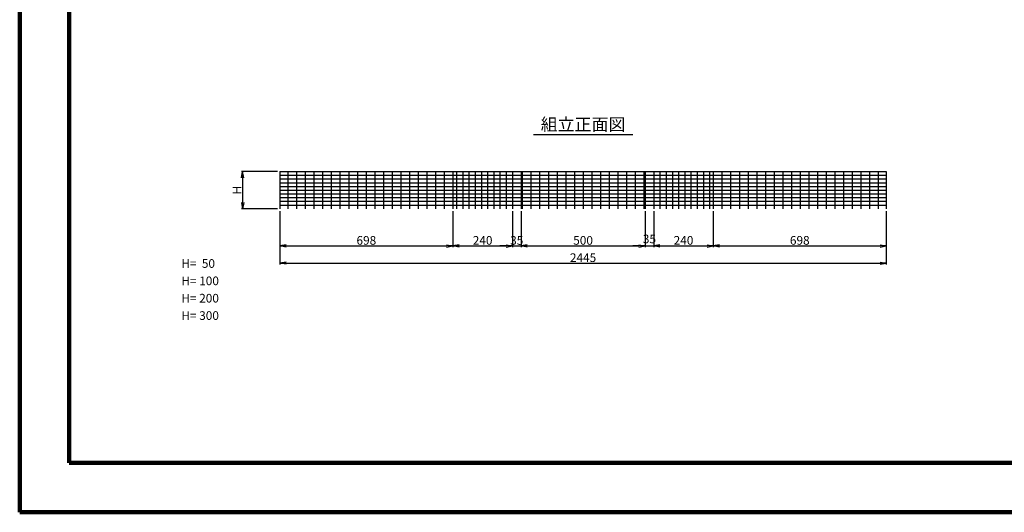
# Model space of a CAD drawing. Units: millimetres. Extents: x 0 to 8410, y 0 to 5940.
# Drawn here: x 0 to 3970, y 0 to 1986 of the extents above; entities that cross this region are included whole.
import ezdxf
from ezdxf.enums import TextEntityAlignment as Align

# ---------------------------------------------------------------- set-up
doc = ezdxf.new("R2010")
doc.units = ezdxf.units.MM
doc.header["$LTSCALE"] = 10
doc.layers.get('0').update_dxf_attribs({"lineweight": 13})
doc.layers.get('DEFPOINTS').update_dxf_attribs({"lineweight": 13})
for name, color, linetype, lineweight in [('D-STR', 1, 'Continuous', 25), ('D-STR-DIM', 7, 'Continuous', 13), ('D-TTL', 7, 'Continuous', 140), ('D-TTL-TXT', 7, 'Continuous', 25)]:
    doc.layers.add(name, color=color, linetype=linetype, lineweight=lineweight)
doc.styles.add('MSゴシック', font='txt')
doc.styles.add('ＭＳ ゴシック', font='txt')
doc.dimstyles.new('DIM10', dxfattribs={"dimscale": 10, "dimtxt": 3.5, "dimasz": 2.5, "dimexe": 0.5, "dimexo": 1, "dimgap": 0.5, "dimtad": 1, "dimdec": 0, "dimzin": 0, "dimdsep": 46, "dimtxsty": 'MSゴシック', "dimblk": 'OPEN', "dimcen": 1, "dimadec": 0, "dimazin": 0, "dimtfac": 1, "dimtdec": 0, "dimtmove": 2, "dimatfit": 3, "dimldrblk": 'OPEN', "dimfxl": 1, "dimtolj": 1, "dimtzin": 0, "dimarcsym": 0})

# ---------------------------------------------------------------- blocks, each defined once
blk = doc.blocks.new('_Open')
at = {"color": 0, "linetype": 'ByBlock', "lineweight": -2}
for p, q in [((-1, 0.17), (0, 0)), ((-1, -0.17), (0, 0)), ((0, 0), (-1, 0))]:
    blk.add_line(p, q, dxfattribs=at)
blk = doc.blocks.new('*D2')
at = {"layer": 'D-STR-DIM', "color": 0, "lineweight": -2, "transparency": 16777216}
for p, q in [((1038.8, 1373.9), (893.8, 1373.9)), ((898.8, 1348.9), (898.8, 1248.9)), ((1038.8, 1223.9), (893.8, 1223.9))]:
    blk.add_line(p, q, dxfattribs=at)
at = {"layer": 'DEFPOINTS', "color": 0, "transparency": 16777216}
for p in [(1048.8, 1373.9), (898.8, 1223.9), (1048.8, 1223.9)]:
    blk.add_point(p, dxfattribs=at)
at = {"layer": 'D-STR-DIM', "color": 0, "lineweight": -2, "transparency": 16777216, "xscale": 25, "yscale": 25, "zscale": 25}
for p, rotation in [((898.8, 1373.9), 90), ((898.8, 1223.9), 270)]:
    blk.add_blockref('_Open', p, dxfattribs=dict(at, rotation=rotation))
at = {"layer": 'D-STR-DIM', "color": 0, "transparency": 16777216, "insert": (876.3, 1298.9), "char_height": 35, "attachment_point": 5, "rotation": 90, "style": 'MSゴシック'}
blk.add_mtext('\\A1;H', dxfattribs=at)
blk = doc.blocks.new('*D21')
at = {"layer": 'D-STR-DIM', "color": 0, "lineweight": -2, "transparency": 16777216}
for p, q in [((1048.8, 1213.9), (1048.8, 1068.9)), ((1746.3, 1213.9), (1746.3, 1068.9)), ((1073.8, 1073.9), (1721.3, 1073.9))]:
    blk.add_line(p, q, dxfattribs=at)
at = {"layer": 'DEFPOINTS', "color": 0, "transparency": 16777216}
for p in [(1048.8, 1223.9), (1746.3, 1223.9), (1746.3, 1073.9)]:
    blk.add_point(p, dxfattribs=at)
at = {"layer": 'D-STR-DIM', "color": 0, "lineweight": -2, "transparency": 16777216, "xscale": 25, "yscale": 25, "zscale": 25, "rotation": 180}
blk.add_blockref('_Open', (1048.8, 1073.9), dxfattribs=at)
at = {"layer": 'D-STR-DIM', "color": 0, "lineweight": -2, "transparency": 16777216, "xscale": 25, "yscale": 25, "zscale": 25}
blk.add_blockref('_Open', (1746.3, 1073.9), dxfattribs=at)
at = {"layer": 'D-STR-DIM', "color": 0, "transparency": 16777216, "insert": (1397.5, 1096.4), "char_height": 35, "attachment_point": 5, "style": 'MSゴシック'}
blk.add_mtext('\\A1;698', dxfattribs=at)
blk = doc.blocks.new('*D22')
at = {"layer": 'D-STR-DIM', "color": 0, "lineweight": -2, "transparency": 16777216}
for p, q in [((1746.3, 1213.9), (1746.3, 1068.9)), ((1986.3, 1213.9), (1986.3, 1068.9)), ((1771.3, 1073.9), (1961.3, 1073.9))]:
    blk.add_line(p, q, dxfattribs=at)
at = {"layer": 'DEFPOINTS', "color": 0, "transparency": 16777216}
for p in [(1746.3, 1223.9), (1986.3, 1223.9), (1986.3, 1073.9)]:
    blk.add_point(p, dxfattribs=at)
at = {"layer": 'D-STR-DIM', "color": 0, "lineweight": -2, "transparency": 16777216, "xscale": 25, "yscale": 25, "zscale": 25, "rotation": 180}
blk.add_blockref('_Open', (1746.3, 1073.9), dxfattribs=at)
at = {"layer": 'D-STR-DIM', "color": 0, "lineweight": -2, "transparency": 16777216, "xscale": 25, "yscale": 25, "zscale": 25}
blk.add_blockref('_Open', (1986.3, 1073.9), dxfattribs=at)
at = {"layer": 'D-STR-DIM', "color": 0, "transparency": 16777216, "insert": (1866.3, 1096.4), "char_height": 35, "attachment_point": 5, "style": 'MSゴシック'}
blk.add_mtext('\\A1;240', dxfattribs=at)
blk = doc.blocks.new('*D23')
at = {"layer": 'D-STR-DIM', "color": 0, "lineweight": -2, "transparency": 16777216}
for p, q in [((1986.3, 1213.9), (1986.3, 1068.9)), ((2021.3, 1213.9), (2021.3, 1068.9)), ((1961.3, 1073.9), (1936.3, 1073.9)), ((1986.3, 1073.9), (2021.3, 1073.9)), ((2046.3, 1073.9), (2071.3, 1073.9))]:
    blk.add_line(p, q, dxfattribs=at)
at = {"layer": 'DEFPOINTS', "color": 0, "transparency": 16777216}
for p in [(1986.3, 1223.9), (2021.3, 1223.9), (2021.3, 1073.9)]:
    blk.add_point(p, dxfattribs=at)
at = {"layer": 'D-STR-DIM', "color": 0, "lineweight": -2, "transparency": 16777216, "xscale": 25, "yscale": 25, "zscale": 25}
blk.add_blockref('_Open', (1986.3, 1073.9), dxfattribs=at)
at = {"layer": 'D-STR-DIM', "color": 0, "lineweight": -2, "transparency": 16777216, "xscale": 25, "yscale": 25, "zscale": 25, "rotation": 180}
blk.add_blockref('_Open', (2021.3, 1073.9), dxfattribs=at)
at = {"layer": 'D-STR-DIM', "color": 0, "transparency": 16777216, "insert": (2003.8, 1096.2), "char_height": 35, "attachment_point": 5, "style": 'MSゴシック'}
blk.add_mtext('\\A1;35', dxfattribs=at)
blk = doc.blocks.new('*D24')
at = {"layer": 'D-STR-DIM', "color": 0, "lineweight": -2, "transparency": 16777216}
for p, q in [((2021.3, 1213.9), (2021.3, 1068.9)), ((2521.3, 1213.9), (2521.3, 1068.9)), ((2046.3, 1073.9), (2496.3, 1073.9))]:
    blk.add_line(p, q, dxfattribs=at)
at = {"layer": 'DEFPOINTS', "color": 0, "transparency": 16777216}
for p in [(2021.3, 1223.9), (2521.3, 1223.9), (2521.3, 1073.9)]:
    blk.add_point(p, dxfattribs=at)
at = {"layer": 'D-STR-DIM', "color": 0, "lineweight": -2, "transparency": 16777216, "xscale": 25, "yscale": 25, "zscale": 25, "rotation": 180}
blk.add_blockref('_Open', (2021.3, 1073.9), dxfattribs=at)
at = {"layer": 'D-STR-DIM', "color": 0, "lineweight": -2, "transparency": 16777216, "xscale": 25, "yscale": 25, "zscale": 25}
blk.add_blockref('_Open', (2521.3, 1073.9), dxfattribs=at)
at = {"layer": 'D-STR-DIM', "color": 0, "transparency": 16777216, "insert": (2271.3, 1096.4), "char_height": 35, "attachment_point": 5, "style": 'MSゴシック'}
blk.add_mtext('\\A1;500', dxfattribs=at)
blk = doc.blocks.new('*D25')
at = {"layer": 'D-STR-DIM', "color": 0, "lineweight": -2, "transparency": 16777216}
for p, q in [((2521.3, 1213.9), (2521.3, 1068.9)), ((2556.3, 1213.9), (2556.3, 1068.9)), ((2496.3, 1073.9), (2471.3, 1073.9)), ((2521.3, 1073.9), (2556.3, 1073.9)), ((2581.3, 1073.9), (2606.3, 1073.9))]:
    blk.add_line(p, q, dxfattribs=at)
at = {"layer": 'DEFPOINTS', "color": 0, "transparency": 16777216}
for p in [(2521.3, 1223.9), (2556.3, 1223.9), (2556.3, 1073.9)]:
    blk.add_point(p, dxfattribs=at)
at = {"layer": 'D-STR-DIM', "color": 0, "lineweight": -2, "transparency": 16777216, "xscale": 25, "yscale": 25, "zscale": 25}
blk.add_blockref('_Open', (2521.3, 1073.9), dxfattribs=at)
at = {"layer": 'D-STR-DIM', "color": 0, "lineweight": -2, "transparency": 16777216, "xscale": 25, "yscale": 25, "zscale": 25, "rotation": 180}
blk.add_blockref('_Open', (2556.3, 1073.9), dxfattribs=at)
at = {"layer": 'D-STR-DIM', "color": 0, "transparency": 16777216, "insert": (2538.8, 1102.3), "char_height": 35, "attachment_point": 5, "style": 'MSゴシック'}
blk.add_mtext('\\A1;35', dxfattribs=at)
blk = doc.blocks.new('*D26')
at = {"layer": 'D-STR-DIM', "color": 0, "lineweight": -2, "transparency": 16777216}
for p, q in [((2556.3, 1213.9), (2556.3, 1068.9)), ((2796.3, 1213.9), (2796.3, 1068.9)), ((2581.3, 1073.9), (2771.3, 1073.9))]:
    blk.add_line(p, q, dxfattribs=at)
at = {"layer": 'DEFPOINTS', "color": 0, "transparency": 16777216}
for p in [(2556.3, 1223.9), (2796.3, 1223.9), (2796.3, 1073.9)]:
    blk.add_point(p, dxfattribs=at)
at = {"layer": 'D-STR-DIM', "color": 0, "lineweight": -2, "transparency": 16777216, "xscale": 25, "yscale": 25, "zscale": 25, "rotation": 180}
blk.add_blockref('_Open', (2556.3, 1073.9), dxfattribs=at)
at = {"layer": 'D-STR-DIM', "color": 0, "lineweight": -2, "transparency": 16777216, "xscale": 25, "yscale": 25, "zscale": 25}
blk.add_blockref('_Open', (2796.3, 1073.9), dxfattribs=at)
at = {"layer": 'D-STR-DIM', "color": 0, "transparency": 16777216, "insert": (2676.3, 1096.4), "char_height": 35, "attachment_point": 5, "style": 'MSゴシック'}
blk.add_mtext('\\A1;240', dxfattribs=at)
blk = doc.blocks.new('*D27')
at = {"layer": 'D-STR-DIM', "color": 0, "lineweight": -2, "transparency": 16777216}
for p, q in [((2796.3, 1213.9), (2796.3, 1068.9)), ((3493.8, 1213.9), (3493.8, 1068.9)), ((2821.3, 1073.9), (3468.8, 1073.9))]:
    blk.add_line(p, q, dxfattribs=at)
at = {"layer": 'DEFPOINTS', "color": 0, "transparency": 16777216}
for p in [(2796.3, 1223.9), (3493.8, 1223.9), (3493.8, 1073.9)]:
    blk.add_point(p, dxfattribs=at)
at = {"layer": 'D-STR-DIM', "color": 0, "lineweight": -2, "transparency": 16777216, "xscale": 25, "yscale": 25, "zscale": 25, "rotation": 180}
blk.add_blockref('_Open', (2796.3, 1073.9), dxfattribs=at)
at = {"layer": 'D-STR-DIM', "color": 0, "lineweight": -2, "transparency": 16777216, "xscale": 25, "yscale": 25, "zscale": 25}
blk.add_blockref('_Open', (3493.8, 1073.9), dxfattribs=at)
at = {"layer": 'D-STR-DIM', "color": 0, "transparency": 16777216, "insert": (3145, 1096.4), "char_height": 35, "attachment_point": 5, "style": 'MSゴシック'}
blk.add_mtext('\\A1;698', dxfattribs=at)
blk = doc.blocks.new('*D28')
at = {"layer": 'D-STR-DIM', "color": 0, "lineweight": -2, "transparency": 16777216}
for p, q in [((1048.8, 1213.9), (1048.8, 999.2)), ((3493.8, 1213.9), (3493.8, 999.2)), ((1073.8, 1004.2), (3468.8, 1004.2))]:
    blk.add_line(p, q, dxfattribs=at)
at = {"layer": 'DEFPOINTS', "color": 0, "transparency": 16777216}
for p in [(1048.8, 1223.9), (3493.8, 1223.9), (3493.8, 1004.2)]:
    blk.add_point(p, dxfattribs=at)
at = {"layer": 'D-STR-DIM', "color": 0, "lineweight": -2, "transparency": 16777216, "xscale": 25, "yscale": 25, "zscale": 25, "rotation": 180}
blk.add_blockref('_Open', (1048.8, 1004.2), dxfattribs=at)
at = {"layer": 'D-STR-DIM', "color": 0, "lineweight": -2, "transparency": 16777216, "xscale": 25, "yscale": 25, "zscale": 25}
blk.add_blockref('_Open', (3493.8, 1004.2), dxfattribs=at)
at = {"layer": 'D-STR-DIM', "color": 0, "transparency": 16777216, "insert": (2271.3, 1026.7), "char_height": 35, "attachment_point": 5, "style": 'MSゴシック'}
blk.add_mtext('\\A1;2445', dxfattribs=at)

msp = doc.modelspace()

# ---------------------------------------------------------------- linework, layer by layer
at = {"layer": 'D-STR'}
for p, q in [((1048.8, 1373.9), (3493.8, 1373.9)), ((1048.8, 1373.9), (1048.8, 1223.9)), ((1048.8, 1358.9), (3493.8, 1358.9)), ((1081.3, 1373.9), (1081.3, 1223.9)), ((1116.3, 1373.9), (1116.3, 1223.9)), ((1151.3, 1373.9), (1151.3, 1223.9)), ((1186.3, 1373.9), (1186.3, 1223.9)), ((1221.3, 1373.9), (1221.3, 1223.9)), ((1256.3, 1373.9), (1256.3, 1223.9)), ((1291.3, 1373.9), (1291.3, 1223.9)), ((1326.3, 1373.9), (1326.3, 1223.9)), ((1361.3, 1373.9), (1361.3, 1223.9)), ((1396.3, 1373.9), (1396.3, 1223.9)), ((1431.3, 1373.9), (1431.3, 1223.9)), ((1466.3, 1373.9), (1466.3, 1223.9)), ((1501.3, 1373.9), (1501.3, 1223.9)), ((1536.3, 1373.9), (1536.3, 1223.9)), ((1571.3, 1373.9), (1571.3, 1223.9)), ((1606.3, 1373.9), (1606.3, 1223.9)), ((1641.3, 1373.9), (1641.3, 1223.9)), ((1676.3, 1373.9), (1676.3, 1223.9)), ((1711.3, 1373.9), (1711.3, 1223.9)), ((1746.3, 1373.9), (1746.3, 1223.9)), ((1761.3, 1373.9), (1761.3, 1223.9)), ((1786.3, 1373.9), (1786.3, 1223.9)), ((1811.3, 1373.9), (1811.3, 1223.9)), ((1836.3, 1373.9), (1836.3, 1223.9)), ((1861.3, 1373.9), (1861.3, 1223.9)), ((1886.3, 1373.9), (1886.3, 1223.9)), ((1911.3, 1373.9), (1911.3, 1223.9)), ((1936.3, 1373.9), (1936.3, 1223.9)), ((1961.3, 1373.9), (1961.3, 1223.9)), ((1986.3, 1373.9), (1986.3, 1223.9)), ((2021.3, 1373.9), (2021.3, 1223.9)), ((2026.3, 1373.9), (2026.3, 1223.9)), ((2061.3, 1373.9), (2061.3, 1223.9)), ((2096.3, 1373.9), (2096.3, 1223.9)), ((2131.3, 1373.9), (2131.3, 1223.9)), ((2166.3, 1373.9), (2166.3, 1223.9)), ((2201.3, 1373.9), (2201.3, 1223.9)), ((2236.3, 1373.9), (2236.3, 1223.9)), ((2271.3, 1373.9), (2271.3, 1223.9)), ((2306.3, 1373.9), (2306.3, 1223.9)), ((2341.3, 1373.9), (2341.3, 1223.9)), ((2376.3, 1373.9), (2376.3, 1223.9)), ((2411.3, 1373.9), (2411.3, 1223.9)), ((2446.3, 1373.9), (2446.3, 1223.9)), ((2481.3, 1373.9), (2481.3, 1223.9)), ((2516.3, 1373.9), (2516.3, 1223.9)), ((2521.3, 1373.9), (2521.3, 1223.9)), ((2556.3, 1373.9), (2556.3, 1223.9)), ((2581.3, 1373.9), (2581.3, 1223.9)), ((2606.3, 1373.9), (2606.3, 1223.9)), ((2631.3, 1373.9), (2631.3, 1223.9)), ((2656.3, 1373.9), (2656.3, 1223.9)), ((2681.3, 1373.9), (2681.3, 1223.9)), ((2706.3, 1373.9), (2706.3, 1223.9)), ((2731.3, 1373.9), (2731.3, 1223.9)), ((2756.3, 1373.9), (2756.3, 1223.9)), ((2781.3, 1373.9), (2781.3, 1223.9)), ((2796.3, 1373.9), (2796.3, 1223.9)), ((2831.3, 1373.9), (2831.3, 1223.9)), ((2866.3, 1373.9), (2866.3, 1223.9)), ((2901.3, 1373.9), (2901.3, 1223.9)), ((2936.3, 1373.9), (2936.3, 1223.9)), ((2971.3, 1373.9), (2971.3, 1223.9)), ((3006.3, 1373.9), (3006.3, 1223.9)), ((3041.3, 1373.9), (3041.3, 1223.9)), ((3076.3, 1373.9), (3076.3, 1223.9)), ((3111.3, 1373.9), (3111.3, 1223.9)), ((3146.3, 1373.9), (3146.3, 1223.9)), ((3181.3, 1373.9), (3181.3, 1223.9)), ((3216.3, 1373.9), (3216.3, 1223.9)), ((3251.3, 1373.9), (3251.3, 1223.9)), ((3286.3, 1373.9), (3286.3, 1223.9)), ((3321.3, 1373.9), (3321.3, 1223.9)), ((3356.3, 1373.9), (3356.3, 1223.9)), ((3391.3, 1373.9), (3391.3, 1223.9)), ((3426.3, 1373.9), (3426.3, 1223.9)), ((3461.3, 1373.9), (3461.3, 1223.9)), ((3493.8, 1373.9), (3493.8, 1223.9)), ((1048.8, 1343.9), (3493.8, 1343.9)), ((1048.8, 1328.9), (3493.8, 1328.9)), ((1048.8, 1313.9), (3493.8, 1313.9)), ((1048.8, 1298.9), (3493.8, 1298.9)), ((1048.8, 1283.9), (3493.8, 1283.9)), ((1048.8, 1268.9), (3493.8, 1268.9)), ((1048.8, 1253.9), (3493.8, 1253.9)), ((1048.8, 1238.9), (3493.8, 1238.9))]:
    msp.add_line(p, q, dxfattribs=at)
at = {"layer": 'D-TTL', "color": 2, "linetype": 'Continuous'}
for p, q in [((0, 0), (0, 5940)), ((200, 200), (200, 5740)), ((0, 0), (8410, 0))]:
    msp.add_line(p, q, dxfattribs=at)
at = {"layer": 'D-TTL', "color": 2}
msp.add_line((200, 200), (8210, 200), dxfattribs=at)
at = {"layer": 'D-TTL-TXT'}
msp.add_line((2071.3, 1523.4), (2471.3, 1523.4), dxfattribs=at)

# ---------------------------------------------------------------- texts
at = {"layer": 'D-STR-DIM', "style": 'MSゴシック'}
for s, p in [('H=  50', (651.7, 985.7)), ('H= 100', (651.7, 915.7)), ('H= 200', (651.7, 845.7)), ('H= 300', (651.7, 775.7))]:
    msp.add_text(s, height=35, dxfattribs=at).set_placement(p)
at = {"layer": 'D-TTL-TXT', "style": 'ＭＳ ゴシック'}
msp.add_text('組立正面図', height=50, dxfattribs=at).set_placement((2271.3, 1523.4), align=Align.BOTTOM_CENTER)

# ---------------------------------------------------------------- dimensions: what is measured, and where the dimension line sits
at = {"layer": 'D-STR-DIM'}
dim = msp.add_linear_dim(base=(898.8, 1223.9), p1=(1048.8, 1373.9), p2=(1048.8, 1223.9), angle=90, text='H', dimstyle='DIM10', dxfattribs=at)
dim.commit()
dim.dimension.update_dxf_attribs({"geometry": '*D2', "text_midpoint": (876.3, 1298.9)})
for base, p1, p2, picture, middle in [((1746.280652, 1073.8654371), (1048.780652, 1223.8654371), (1746.280652, 1223.8654371), '*D21', (1397.530652, 1096.3654371)), ((3493.8, 1004.2), (1048.8, 1223.9), (3493.8, 1223.9), '*D28', (2271.3, 1026.7)), ((1986.3, 1073.9), (1746.3, 1223.9), (1986.3, 1223.9), '*D22', (1866.3, 1096.4)), ((2521.3, 1073.9), (2021.3, 1223.9), (2521.3, 1223.9), '*D24', (2271.3, 1096.4)), ((2796.3, 1073.9), (2556.3, 1223.9), (2796.3, 1223.9), '*D26', (2676.3, 1096.4)), ((3493.780652, 1073.8654371), (2796.280652, 1223.8654371), (3493.780652, 1223.8654371), '*D27', (3145.030652, 1096.3654371))]:
    dim = msp.add_linear_dim(base=base, p1=p1, p2=p2, dimstyle='DIM10', dxfattribs=at)
    dim.commit()
    dim.dimension.update_dxf_attribs({"geometry": picture, "text_midpoint": middle})
for base, p1, p2, picture, middle in [((2021.3, 1073.9), (1986.3, 1223.9), (2021.3, 1223.9), '*D23', (2003.8, 1096.2)), ((2556.3, 1073.9), (2521.3, 1223.9), (2556.3, 1223.9), '*D25', (2538.8, 1102.3))]:
    dim = msp.add_linear_dim(base=base, p1=p1, p2=p2, dimstyle='DIM10', dxfattribs=at)
    dim.commit()
    dim.dimension.update_dxf_attribs({"geometry": picture, "text_midpoint": middle, "dimtype": 160})

doc.saveas('drawing.dxf')
